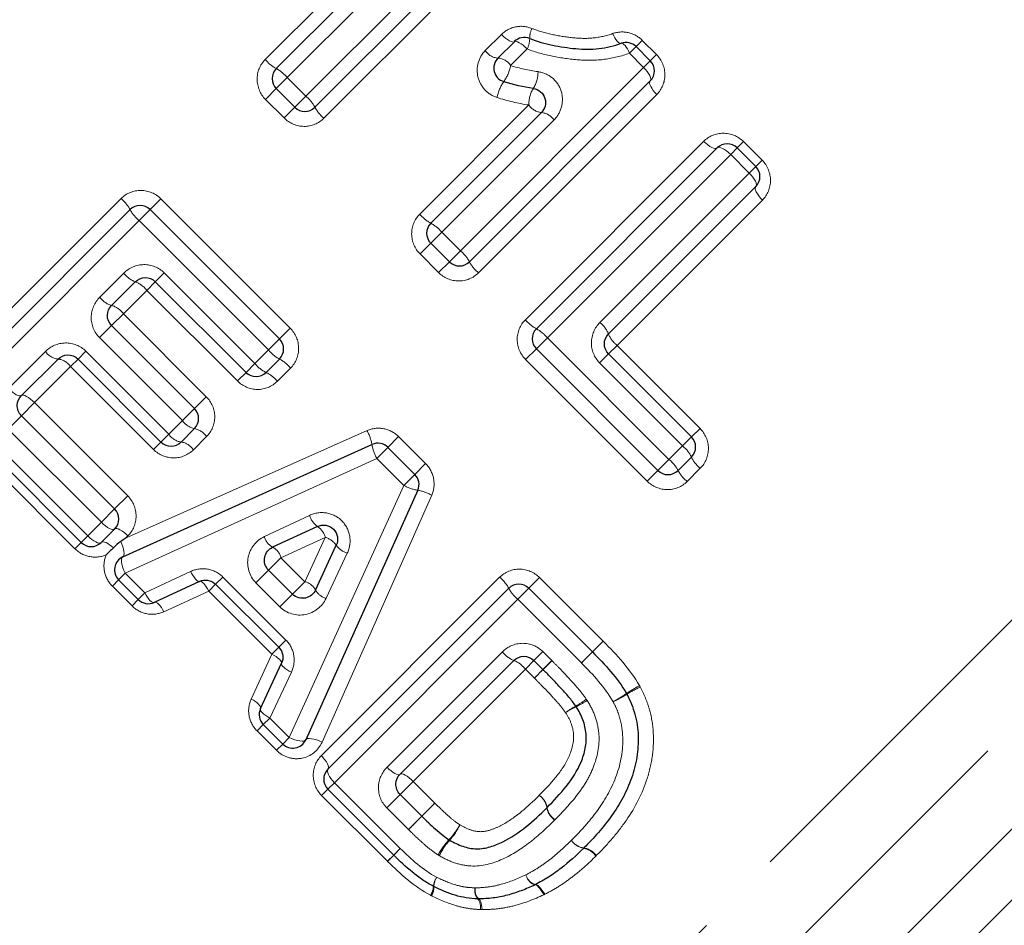
# Model space of a CAD drawing. Units: millimetres. Extents: x 132 to 275, y 91 to 276.
# Drawn here: x 221 to 235, y 193 to 206 of the extents above; entities that cross this region are included whole.
import ezdxf

# ---------------------------------------------------------------- set-up
doc = ezdxf.new("R2010")
doc.units = ezdxf.units.MM
doc.linetypes.add('PHANTOM', pattern=[12.7, 6.35, -1.27, 1.27, -1.27, 1.27, -1.27])

msp = doc.modelspace()

# ---------------------------------------------------------------- linework, layer by layer
at = {"color": 8, "linetype": 'PHANTOM', "lineweight": 18}
for p, q in [((225.071, 204.555), (227.651, 207.135)), ((227.836, 206.755), (225.326, 204.244)), ((224.499, 205.071), (226.035, 206.606)), ((226.388, 206.394), (224.81, 204.816)), ((227.598, 205.196), (227.826, 205.424)), ((229.808, 205.341), (229.72, 205.252)), ((229.808, 205.341), (230.008, 205.141)), ((228.187, 205.22), (227.954, 204.986)), ((229.627, 205.159), (229.72, 205.252)), ((229.827, 204.96), (229.627, 205.159)), ((229.92, 205.052), (229.827, 204.96)), ((229.92, 205.052), (230.008, 205.141)), ((227.247, 202.379), (229.827, 204.96)), ((222.629, 184.798), (242.597, 204.766)), ((224.81, 204.816), (224.655, 204.661)), ((224.81, 204.816), (225.071, 204.555)), ((224.655, 204.661), (224.503, 204.509)), ((224.764, 204.248), (224.503, 204.509)), ((225.071, 204.555), (224.916, 204.4)), ((230.012, 204.579), (227.502, 202.069)), ((224.916, 204.4), (224.764, 204.248)), ((226.675, 202.895), (228.21, 204.431)), ((223.068, 182.298), (245.102, 204.332)), ((243.652, 204.321), (223.068, 183.738)), ((228.564, 204.218), (226.986, 202.64)), ((245.821, 204.051), (223.361, 181.591)), ((228.162, 201.409), (230.672, 203.919)), ((231.053, 203.734), (231.146, 203.827)), ((231.146, 203.827), (231.234, 203.915)), ((231.234, 203.915), (231.495, 203.654)), ((231.053, 203.734), (228.472, 201.154)), ((231.314, 203.473), (231.053, 203.734)), ((231.407, 203.566), (231.495, 203.654)), ((231.314, 203.473), (231.407, 203.566)), ((229.211, 201.37), (231.314, 203.473)), ((219.959, 200.603), (222.469, 203.114)), ((222.88, 202.958), (223.031, 203.11)), ((223.031, 203.11), (224.852, 201.289)), ((231.499, 203.092), (229.453, 201.047)), ((222.724, 202.803), (222.88, 202.958)), ((222.724, 202.803), (220.144, 200.223)), ((224.545, 200.983), (222.724, 202.803)), ((226.986, 202.64), (226.83, 202.485)), ((226.986, 202.64), (227.247, 202.379)), ((226.83, 202.485), (226.679, 202.334)), ((226.94, 202.072), (226.679, 202.334)), ((227.247, 202.379), (227.092, 202.224)), ((227.092, 202.224), (226.94, 202.072)), ((222.17, 201.726), (222.508, 202.064)), ((223.077, 202.068), (222.952, 201.943)), ((223.077, 202.068), (224.354, 200.792)), ((222.952, 201.943), (222.831, 201.822)), ((222.831, 201.822), (222.502, 201.493)), ((224.108, 200.546), (222.831, 201.822)), ((222.336, 201.326), (222.502, 201.493)), ((222.502, 201.493), (223.67, 200.325)), ((222.166, 201.156), (222.336, 201.326)), ((224.7, 201.138), (224.852, 201.289)), ((223.333, 199.989), (222.166, 201.156)), ((228.317, 200.998), (228.472, 201.154)), ((228.472, 201.154), (230.184, 199.442)), ((224.545, 200.983), (224.7, 201.138)), ((229.453, 201.047), (229.333, 200.926)), ((229.453, 201.047), (230.621, 199.879)), ((220.883, 200.439), (221.405, 200.961)), ((221.864, 200.855), (221.975, 200.965)), ((221.975, 200.965), (223.142, 199.798)), ((224.354, 200.792), (224.545, 200.983)), ((228.317, 200.998), (228.166, 200.847)), ((229.333, 200.926), (229.207, 200.801)), ((221.759, 200.749), (221.251, 200.241)), ((221.759, 200.749), (221.864, 200.855)), ((222.926, 199.582), (221.759, 200.749)), ((224.354, 200.792), (224.229, 200.667)), ((229.877, 199.135), (228.166, 200.847)), ((230.375, 199.633), (229.207, 200.801)), ((224.229, 200.667), (224.108, 200.546)), ((224.856, 200.728), (224.67, 200.542)), ((223.67, 200.325), (223.503, 200.159)), ((220.144, 200.223), (222.001, 198.366)), ((221.251, 200.241), (221.067, 200.057)), ((221.251, 200.241), (222.563, 198.929)), ((221.82, 198.185), (219.963, 200.042)), ((221.067, 200.057), (220.879, 199.87)), ((223.503, 200.159), (223.333, 199.989)), ((223.142, 199.798), (223.333, 199.989)), ((222.192, 198.557), (220.879, 199.87)), ((222.532, 198.332), (225.933, 199.848)), ((223.032, 199.687), (223.142, 199.798)), ((223.674, 199.764), (223.488, 199.578)), ((226.226, 199.612), (226.377, 199.764)), ((226.377, 199.764), (226.758, 199.383)), ((230.621, 199.879), (230.5, 199.758)), ((222.926, 199.582), (223.032, 199.687)), ((230.184, 199.442), (230.375, 199.633)), ((230.5, 199.758), (230.375, 199.633)), ((226.071, 199.457), (226.226, 199.612)), ((226.071, 199.457), (222.528, 197.839)), ((226.452, 199.076), (226.071, 199.457)), ((226.607, 199.231), (226.758, 199.383)), ((230.184, 199.442), (230.029, 199.287)), ((226.452, 199.076), (226.607, 199.231)), ((229.877, 199.135), (230.029, 199.287)), ((230.625, 199.317), (230.439, 199.131)), ((224.838, 195.529), (226.452, 199.076)), ((226.843, 198.938), (225.299, 195.461)), ((222.563, 198.929), (222.379, 198.745)), ((222.379, 198.745), (222.192, 198.557)), ((224.487, 198.355), (225.124, 198.655)), ((222.001, 198.366), (222.192, 198.557)), ((221.82, 198.185), (221.908, 198.273)), ((222.001, 198.366), (221.908, 198.273)), ((222.567, 198.367), (222.532, 198.332)), ((225.345, 198.345), (224.721, 198.058)), ((225.059, 197.721), (225.345, 198.345)), ((225.655, 198.124), (225.356, 197.487)), ((224.721, 198.058), (224.546, 197.883)), ((224.721, 198.058), (225.059, 197.721)), ((222.435, 197.746), (222.528, 197.839)), ((222.528, 197.839), (222.805, 197.562)), ((222.805, 197.562), (223.449, 197.865)), ((224.368, 197.705), (224.546, 197.883)), ((222.347, 197.658), (222.435, 197.746)), ((223.704, 197.588), (223.801, 197.686)), ((223.801, 197.686), (223.903, 197.787)), ((223.903, 197.787), (224.791, 196.9)), ((224.705, 197.367), (224.368, 197.705)), ((224.884, 197.545), (225.059, 197.721)), ((225.29, 195.273), (227.8, 197.783)), ((228.21, 197.628), (228.362, 197.779)), ((228.362, 197.779), (229.258, 196.883)), ((222.624, 197.381), (222.347, 197.658)), ((222.712, 197.469), (222.805, 197.562)), ((223.704, 197.588), (223.073, 197.298)), ((224.591, 196.7), (223.704, 197.588)), ((224.884, 197.545), (224.705, 197.367)), ((228.055, 197.473), (228.21, 197.628)), ((222.624, 197.381), (222.712, 197.469)), ((228.055, 197.473), (225.475, 194.892)), ((228.951, 196.577), (228.055, 197.473)), ((224.689, 196.798), (224.791, 196.9)), ((229.106, 196.732), (229.258, 196.883)), ((224.591, 196.7), (224.689, 196.798)), ((226.214, 195.109), (227.838, 196.734)), ((228.283, 196.612), (228.408, 196.737)), ((228.408, 196.737), (228.535, 196.61)), ((228.951, 196.577), (229.106, 196.732)), ((224.302, 196.069), (224.591, 196.7)), ((228.283, 196.612), (228.162, 196.492)), ((228.535, 196.61), (228.41, 196.485)), ((224.868, 196.446), (224.565, 195.802)), ((228.162, 196.492), (226.581, 194.911)), ((228.289, 196.364), (228.162, 196.492)), ((228.289, 196.364), (228.41, 196.485)), ((224.565, 195.802), (224.472, 195.709)), ((224.565, 195.802), (224.838, 195.529)), ((224.472, 195.709), (224.384, 195.621)), ((224.657, 195.348), (224.384, 195.621)), ((224.838, 195.529), (224.745, 195.436)), ((224.745, 195.436), (224.657, 195.348)), ((226.397, 194.727), (226.581, 194.911)), ((226.581, 194.911), (226.887, 194.605)), ((225.382, 194.799), (225.294, 194.711)), ((225.382, 194.799), (225.475, 194.892)), ((225.475, 194.892), (226.401, 193.966)), ((226.219, 193.785), (225.294, 194.711)), ((226.21, 194.539), (226.397, 194.727)), ((226.515, 194.234), (226.21, 194.539)), ((226.703, 194.421), (226.887, 194.605)), ((226.515, 194.234), (226.703, 194.421)), ((226.401, 193.966), (226.308, 193.873)), ((226.219, 193.785), (226.308, 193.873))]:
    msp.add_line(p, q, dxfattribs=at)
at = {"color": 7, "linetype": 'Continuous', "lineweight": 25}
for p, q in [((227.744, 206.945), (225.199, 204.4)), ((224.655, 204.944), (226.212, 206.501)), ((227.776, 205.092), (228.007, 205.322)), ((229.72, 205.252), (229.92, 205.052)), ((229.92, 204.77), (227.374, 202.224)), ((224.916, 204.4), (224.655, 204.661)), ((226.83, 202.768), (228.387, 204.325)), ((228.317, 201.281), (230.863, 203.827)), ((231.146, 203.827), (231.407, 203.566)), ((231.407, 203.283), (229.333, 201.209)), ((220.051, 200.413), (222.597, 202.958)), ((222.88, 202.958), (224.7, 201.138)), ((227.092, 202.224), (226.83, 202.485)), ((222.669, 201.943), (222.336, 201.609)), ((224.229, 200.667), (222.952, 201.943)), ((222.336, 201.326), (223.503, 200.159)), ((230.029, 199.287), (228.317, 200.998)), ((229.333, 200.926), (230.5, 199.758)), ((221.582, 200.855), (221.067, 200.34)), ((223.032, 199.687), (221.864, 200.855)), ((224.7, 200.855), (224.512, 200.667)), ((221.908, 198.273), (220.051, 200.13)), ((221.067, 200.057), (222.379, 198.745)), ((223.503, 199.876), (223.315, 199.687)), ((222.494, 198.07), (226.002, 199.653)), ((226.226, 199.612), (226.607, 199.231)), ((230.5, 199.475), (230.312, 199.287)), ((226.648, 199.008), (225.069, 195.495)), ((222.379, 198.462), (222.191, 198.273)), ((225.234, 198.499), (224.603, 198.206)), ((225.207, 197.603), (225.5, 198.234)), ((224.546, 197.883), (224.884, 197.545)), ((222.712, 197.469), (222.435, 197.746)), ((223.575, 197.726), (222.938, 197.429)), ((224.689, 196.798), (223.801, 197.686)), ((225.382, 195.082), (227.927, 197.628)), ((228.21, 197.628), (229.106, 196.732)), ((228, 196.612), (226.397, 195.01)), ((228.41, 196.485), (228.283, 196.612)), ((224.432, 195.934), (224.729, 196.572)), ((224.745, 195.436), (224.472, 195.709)), ((226.308, 193.873), (225.382, 194.799)), ((226.397, 194.727), (226.703, 194.421))]:
    msp.add_line(p, q, dxfattribs=at)
at = {"color": 8, "linetype": 'PHANTOM', "lineweight": 18, "flags": 128}
for points in [[(227.826, 205.424), (227.854, 205.397), (227.883, 205.373), (227.911, 205.352), (227.937, 205.335), (227.961, 205.324), (227.981, 205.318), (227.996, 205.317), (228.007, 205.322)], [(228.007, 205.322), (228.017, 205.327), (228.033, 205.326), (228.052, 205.32), (228.076, 205.308), (228.102, 205.292), (228.13, 205.271), (228.159, 205.247), (228.187, 205.22)], [(229.391, 205.436), (229.406, 205.405), (229.421, 205.376), (229.437, 205.351), (229.454, 205.33), (229.47, 205.313), (229.485, 205.303), (229.498, 205.298), (229.51, 205.299)], [(229.51, 205.299), (229.522, 205.3), (229.535, 205.295), (229.55, 205.284), (229.566, 205.267), (229.582, 205.246), (229.598, 205.22), (229.613, 205.191), (229.627, 205.159)], [(229.827, 204.96), (229.854, 204.931), (229.878, 204.902), (229.897, 204.873), (229.913, 204.845), (229.923, 204.82), (229.928, 204.799), (229.927, 204.782), (229.92, 204.77)], [(229.92, 204.77), (229.913, 204.757), (229.912, 204.74), (229.916, 204.718), (229.927, 204.693), (229.942, 204.666), (229.962, 204.637), (229.986, 204.607), (230.012, 204.579)], [(230.863, 203.827), (230.85, 203.82), (230.833, 203.819), (230.812, 203.823), (230.787, 203.833), (230.759, 203.849), (230.73, 203.869), (230.701, 203.892), (230.672, 203.919)], [(231.053, 203.734), (231.024, 203.761), (230.995, 203.784), (230.966, 203.804), (230.939, 203.82), (230.914, 203.83), (230.892, 203.835), (230.875, 203.834), (230.863, 203.827)], [(231.314, 203.473), (231.34, 203.444), (231.364, 203.415), (231.384, 203.386), (231.4, 203.359), (231.41, 203.334), (231.415, 203.312), (231.413, 203.295), (231.407, 203.283)], [(231.407, 203.283), (231.4, 203.271), (231.399, 203.253), (231.403, 203.232), (231.413, 203.207), (231.429, 203.179), (231.449, 203.15), (231.472, 203.121), (231.499, 203.092)], [(221.067, 200.34), (221.056, 200.335), (221.04, 200.335), (221.019, 200.341), (220.995, 200.352), (220.969, 200.368), (220.94, 200.389), (220.911, 200.413), (220.883, 200.439)], [(221.251, 200.241), (221.222, 200.268), (221.193, 200.292), (221.165, 200.313), (221.138, 200.329), (221.114, 200.34), (221.094, 200.346), (221.078, 200.346), (221.067, 200.34)], [(222.379, 198.462), (222.368, 198.456), (222.351, 198.455), (222.33, 198.46), (222.305, 198.471), (222.278, 198.486), (222.25, 198.507), (222.22, 198.531), (222.192, 198.557)], [(222.567, 198.367), (222.539, 198.394), (222.51, 198.418), (222.481, 198.438), (222.454, 198.453), (222.429, 198.464), (222.408, 198.469), (222.391, 198.468), (222.379, 198.462)], [(222.191, 198.273), (222.179, 198.266), (222.161, 198.265), (222.14, 198.27), (222.115, 198.28), (222.088, 198.296), (222.059, 198.316), (222.029, 198.339), (222.001, 198.366)], [(222.362, 198.2), (222.335, 198.222), (222.308, 198.242), (222.282, 198.259), (222.258, 198.271), (222.236, 198.278), (222.217, 198.282), (222.202, 198.28), (222.191, 198.273)], [(222.494, 198.07), (222.504, 198.079), (222.511, 198.095), (222.513, 198.117), (222.511, 198.145), (222.505, 198.177), (222.495, 198.213), (222.482, 198.25), (222.466, 198.287)], [(222.528, 197.839), (222.511, 197.877), (222.496, 197.916), (222.485, 197.954), (222.478, 197.988), (222.475, 198.018), (222.477, 198.043), (222.484, 198.06), (222.494, 198.07)], [(223.575, 197.726), (223.565, 197.724), (223.551, 197.729), (223.536, 197.74), (223.519, 197.756), (223.502, 197.778), (223.484, 197.804), (223.466, 197.833), (223.449, 197.865)], [(223.704, 197.588), (223.687, 197.62), (223.669, 197.649), (223.65, 197.675), (223.633, 197.696), (223.616, 197.712), (223.6, 197.722), (223.586, 197.727), (223.575, 197.726)], [(222.938, 197.429), (222.926, 197.427), (222.911, 197.431), (222.895, 197.441), (222.877, 197.457), (222.859, 197.477), (222.84, 197.502), (222.822, 197.531), (222.805, 197.562)], [(223.073, 197.298), (223.055, 197.329), (223.037, 197.358), (223.018, 197.382), (222.999, 197.403), (222.981, 197.418), (222.965, 197.428), (222.95, 197.431), (222.938, 197.429)], [(229.106, 196.732), (229.109, 196.735), (229.118, 196.743), (229.132, 196.758), (229.151, 196.777), (229.174, 196.8), (229.201, 196.826), (229.229, 196.854), (229.258, 196.883)], [(228.951, 196.576), (228.981, 196.606), (229.009, 196.635), (229.036, 196.662), (229.06, 196.685), (229.079, 196.705), (229.094, 196.72), (229.103, 196.729), (229.106, 196.732)], [(224.591, 196.7), (224.623, 196.683), (224.652, 196.666), (224.678, 196.647), (224.699, 196.629), (224.715, 196.612), (224.726, 196.597), (224.73, 196.583), (224.729, 196.572)], [(224.729, 196.572), (224.727, 196.561), (224.732, 196.548), (224.743, 196.533), (224.76, 196.516), (224.781, 196.498), (224.807, 196.48), (224.836, 196.463), (224.868, 196.446)], [(224.302, 196.069), (224.333, 196.052), (224.361, 196.034), (224.386, 196.015), (224.406, 195.996), (224.421, 195.978), (224.431, 195.962), (224.435, 195.947), (224.432, 195.934)], [(224.432, 195.934), (224.43, 195.922), (224.435, 195.908), (224.444, 195.892), (224.46, 195.874), (224.481, 195.856), (224.506, 195.837), (224.534, 195.819), (224.565, 195.802)], [(224.838, 195.529), (224.877, 195.511), (224.915, 195.497), (224.953, 195.486), (224.988, 195.479), (225.018, 195.476), (225.042, 195.478), (225.059, 195.485), (225.069, 195.495)], [(225.069, 195.495), (225.079, 195.506), (225.096, 195.512), (225.12, 195.514), (225.15, 195.511), (225.185, 195.504), (225.222, 195.493), (225.261, 195.479), (225.299, 195.461)], [(225.382, 195.082), (225.389, 195.095), (225.39, 195.112), (225.385, 195.133), (225.375, 195.158), (225.36, 195.186), (225.34, 195.215), (225.316, 195.244), (225.29, 195.273)], [(225.475, 194.892), (225.448, 194.921), (225.424, 194.95), (225.404, 194.979), (225.389, 195.006), (225.379, 195.031), (225.374, 195.053), (225.375, 195.07), (225.382, 195.082)], [(226.214, 195.109), (226.242, 195.082), (226.271, 195.058), (226.299, 195.037), (226.326, 195.021), (226.35, 195.01), (226.37, 195.004), (226.386, 195.004), (226.397, 195.01)], [(226.397, 195.01), (226.408, 195.015), (226.424, 195.015), (226.445, 195.01), (226.469, 194.998), (226.496, 194.982), (226.524, 194.962), (226.553, 194.938), (226.581, 194.911)], [(228.42, 193.314), (228.402, 193.346), (228.384, 193.375), (228.366, 193.401), (228.348, 193.422), (228.332, 193.439), (228.316, 193.45), (228.303, 193.455), (228.293, 193.453)], [(228.435, 193.321), (228.416, 193.353), (228.396, 193.381), (228.377, 193.407), (228.358, 193.428), (228.34, 193.444), (228.324, 193.454), (228.311, 193.459), (228.3, 193.457)], [(227.552, 193.106), (227.549, 193.137), (227.545, 193.166), (227.54, 193.192), (227.533, 193.215), (227.526, 193.233), (227.518, 193.246), (227.51, 193.254), (227.502, 193.257)]]:
    msp.add_lwpolyline(points, dxfattribs=at)
at = {"color": 8, "linetype": 'PHANTOM', "lineweight": 18}
for centre, radius, start, end in [((228.498, 205.379), 0.275, 152.0709, 182.7476), ((227.906, 205.366), 0.317, 332.4831, 359.9404), ((227.795, 205.327), 0.237, 213.6319, 265.3851), ((224.903, 205.404), 0.523, 219.5707, 241.7132), ((227.755, 204.854), 0.239, 33.712, 84.9253), ((224.402, 204.478), 0.53, 39.6389, 61.492), ((227.403, 205.086), 0.56, 324.2797, 349.7089), ((227.924, 204.89), 0.416, 327.2275, 1.4917), ((228.351, 204.422), 0.598, 145.6632, 169.0696), ((228.648, 204.437), 0.438, 148.7415, 180.8315), ((224.733, 204.147), 0.53, 28.508, 50.3611), ((225.659, 204.648), 0.523, 208.2868, 230.4293), ((228.411, 204.565), 0.241, 213.8072, 264.3912), ((228.362, 204.083), 0.244, 33.8898, 83.9387), ((222.137, 202.711), 0.522, 28.2422, 50.443), ((223.062, 203.21), 0.529, 208.464, 230.3747), ((227.078, 203.229), 0.523, 219.5707, 241.7132), ((226.577, 202.302), 0.53, 39.6389, 61.492), ((226.909, 201.971), 0.53, 28.508, 50.3611), ((227.835, 202.472), 0.523, 208.2868, 230.4293), ((222.804, 202.292), 0.374, 217.4721, 248.8284), ((222.538, 201.598), 0.369, 37.3857, 69.1373), ((222.424, 201.912), 0.315, 216.1527, 253.7465), ((222.25, 201.31), 0.312, 36.0608, 74.1083), ((228.565, 201.742), 0.523, 219.5707, 241.7132), ((228.983, 201.073), 0.374, 21.2134, 52.5161), ((228.064, 200.815), 0.53, 39.6389, 61.492), ((229.678, 201.341), 0.37, 200.905, 232.6025), ((221.607, 201.097), 0.243, 213.8779, 264.0037), ((224.952, 201.32), 0.529, 219.6253, 241.536), ((221.558, 200.615), 0.241, 33.7954, 84.4567), ((224.706, 201.074), 0.451, 218.727, 244.4966), ((224.453, 200.395), 0.522, 39.557, 61.7578), ((224.321, 200.263), 0.446, 38.6501, 64.7549), ((223.563, 200.151), 0.281, 215.1818, 257.7381), ((223.359, 199.947), 0.264, 214.6128, 260.3033), ((223.446, 199.604), 0.278, 35.09, 78.1386), ((225.374, 199.538), 0.638, 10.3346, 28.9955), ((223.273, 199.43), 0.261, 34.5234, 80.7266), ((226.583, 199.746), 0.588, 189.0706, 209.4182), ((230.092, 199.28), 0.452, 25.5466, 51.2601), ((229.846, 199.034), 0.53, 28.508, 50.3611), ((230.904, 199.666), 0.447, 205.2888, 231.3369), ((230.772, 199.535), 0.523, 208.2868, 230.4293), ((226.74, 199.589), 0.588, 240.6746, 261.0098), ((226.534, 198.379), 0.639, 61.0993, 79.7405), ((225.41, 198.74), 0.299, 196.6038, 233.8433), ((225.075, 198.266), 0.282, 16.2307, 55.6404), ((224.725, 198.421), 0.247, 195.3735, 240.3951), ((225.267, 198.074), 0.282, 34.4227, 73.8226), ((224.493, 197.997), 0.237, 15.1056, 62.1803), ((225.74, 198.41), 0.299, 216.2236, 253.4488), ((224.998, 197.492), 0.237, 27.8829, 74.9472), ((227.468, 197.381), 0.522, 28.2422, 50.443), ((225.422, 197.725), 0.247, 209.6717, 254.6789), ((228.392, 197.88), 0.529, 208.464, 230.3747), ((228.135, 196.961), 0.374, 217.4721, 248.8284), ((227.868, 196.267), 0.369, 37.3857, 69.1373), ((182.598, 243.002), 65.29, 314.56268, 314.71785), ((263.169, 161.15), 49.565, 134.5291, 134.7268), ((231.125, 193.817), 2.793, 119.0456, 123.4561), ((230.765, 194.175), 2.287, 115.5317, 120.9143), ((227.887, 197.643), 1.941, 300.4762, 305.6937), ((228.209, 197.317), 1.512, 296.2827, 302.9938), ((228.361, 197.929), 2.162, 298.6499, 304.4798), ((228.644, 197.644), 1.78, 295.0617, 302.1346), ((229.603, 194.673), 1.489, 119.393, 125.9787), ((229.368, 194.905), 1.165, 114.9118, 123.3534), ((228.211, 194.498), 0.261, 9.7897, 55.9684), ((228.206, 194.499), 0.262, 8.8233, 54.9662), ((206.9, 214.167), 27.967, 315.0822, 315.6157), ((228.726, 194.582), 0.264, 189.2113, 234.8836), ((228.727, 194.589), 0.264, 190.2474, 235.8723), ((245.334, 175.825), 26.322, 135.0544, 135.6314), ((226.301, 194.813), 1.07, 317.3789, 331.28), ((226.448, 194.667), 0.873, 318.0074, 335.0301), ((227.823, 193.396), 1.01, 136.6742, 151.6658), ((227.702, 193.522), 0.825, 137.1609, 155.4885), ((229.026, 194.232), 0.263, 215.2698, 261.3126), ((229.028, 194.226), 0.261, 213.7831, 259.8786), ((232.075, 188.364), 7.974, 135.3629, 136.3065), ((228.939, 193.714), 0.258, 33.6844, 80.3581), ((228.949, 193.715), 0.26, 35.1904, 81.6881), ((221.464, 198.484), 6.689, 315.3434, 316.4127), ((227.161, 193.4), 0.295, 147.0241, 173.8039), ((227.143, 193.422), 0.269, 148.7838, 178.5436), ((228.371, 193.658), 0.213, 197.1751, 250.617), ((228.372, 193.649), 0.211, 194.9377, 247.9791), ((226.613, 193.448), 0.255, 326.6901, 356.4735), ((226.641, 193.423), 0.234, 328.466, 1.4154), ((227.644, 193.373), 0.194, 168.5005, 216.7367), ((227.643, 193.385), 0.19, 171.8089, 222.112), ((227.351, 193.142), 0.18, 348.4846, 39.8616)]:
    msp.add_arc(centre, radius, start, end, dxfattribs=at)
at = {"color": 7, "linetype": 'Continuous', "lineweight": 25}
for centre, start, end in [((228.148, 205.181), 67.9438, 135), ((229.579, 205.111), 45, 109.9532), ((227.918, 204.95), 135, 252.4797), ((229.779, 204.911), 315, 45), ((224.796, 204.802), 135, 225), ((225.057, 204.541), 225, 315), ((231.004, 203.685), 45, 135), ((231.265, 203.424), 315, 45), ((222.738, 202.817), 45, 135), ((226.972, 202.626), 135, 225), ((227.233, 202.365), 225, 315), ((228.459, 201.14), 135, 225), ((224.559, 200.997), 315, 45), ((224.37, 200.808), 225, 315), ((223.362, 200.017), 315, 45), ((223.173, 199.829), 225, 315), ((226.085, 199.471), 45, 114.2932), ((230.359, 199.617), 315, 45), ((226.465, 199.09), 335.7972, 45), ((230.17, 199.428), 225, 315), ((222.238, 198.603), 315, 45), ((222.049, 198.415), 225, 315), ((222.577, 197.887), 114.2932, 225), ((228.069, 197.486), 45, 135), ((222.853, 197.611), 225, 294.9251), ((229.412, 196.047), 26.9419, 30.2021), ((224.614, 195.85), 155.0749, 225), ((224.887, 195.577), 225, 335.7972), ((225.523, 194.941), 135, 225), ((228.843, 194.112), 314.2125, 315.7455), ((226.449, 194.015), 225, 225.548), ((226.961, 193.609), 242.0654, 244.3242), ((228.207, 193.634), 295.4098, 297.819), ((227.5, 193.457), 266.9568, 270.5723)]:
    msp.add_arc(centre, 0.2, start, end, dxfattribs=at)
at = {"color": 8, "linetype": 'PHANTOM', "lineweight": 18}
for points, knots in [([(228.255, 205.508), (228.181, 205.538), (228.1, 205.546), (227.95, 205.515), (227.88, 205.478), (227.826, 205.424)], [0, 0, 0, 0, 0.5, 0.5, 1, 1, 1, 1]), ([(228.255, 205.508), (228.347, 205.47), (228.442, 205.445), (228.634, 205.403), (228.73, 205.388), (228.924, 205.368), (229.021, 205.365), (229.209, 205.384), (229.302, 205.404), (229.391, 205.436)], [0, 0, 0, 0, 0.25, 0.25, 0.5, 0.5, 0.75, 0.75, 1, 1, 1, 1]), ([(229.808, 205.341), (229.753, 205.396), (229.683, 205.433), (229.537, 205.466), (229.46, 205.461), (229.391, 205.436)], [0, 0, 0, 0, 0.5, 0.5, 1, 1, 1, 1]), ([(227.598, 205.196), (227.503, 205.102), (227.463, 204.957), (227.511, 204.758), (227.545, 204.695), (227.639, 204.595), (227.698, 204.557), (227.764, 204.536)], [0, 0, 0, 0, 0.5, 0.5, 0.75, 0.75, 1, 1, 1, 1]), ([(229.627, 205.159), (229.514, 205.118), (229.396, 205.09), (229.157, 205.058), (229.035, 205.057), (228.79, 205.076), (228.667, 205.093), (228.425, 205.142), (228.305, 205.173), (228.187, 205.22)], [0, 0, 0, 0, 0.25, 0.25, 0.5, 0.5, 0.75, 0.75, 1, 1, 1, 1]), ([(224.499, 205.071), (224.425, 204.997), (224.384, 204.894), (224.386, 204.686), (224.429, 204.584), (224.503, 204.509)], [0, 0, 0, 0, 0.5, 0.5, 1, 1, 1, 1]), ([(230.012, 204.579), (230.084, 204.651), (230.126, 204.751), (230.127, 204.957), (230.085, 205.064), (230.008, 205.141)], [0, 0, 0, 0, 0.5, 0.5, 1, 1, 1, 1]), ([(228.564, 204.218), (228.616, 204.27), (228.653, 204.335), (228.689, 204.478), (228.688, 204.555), (228.644, 204.697), (228.6, 204.763), (228.485, 204.859), (228.414, 204.89), (228.34, 204.9)], [0, 0, 0, 0, 0.25, 0.25, 0.5, 0.5, 0.75, 0.75, 1, 1, 1, 1]), ([(224.764, 204.248), (224.839, 204.174), (224.942, 204.131), (225.149, 204.129), (225.252, 204.17), (225.326, 204.244)], [0, 0, 0, 0, 0.5, 0.5, 1, 1, 1, 1]), ([(231.234, 203.915), (231.157, 203.992), (231.051, 204.034), (230.843, 204.033), (230.744, 203.991), (230.672, 203.919)], [0, 0, 0, 0, 0.5, 0.5, 1, 1, 1, 1]), ([(231.499, 203.092), (231.571, 203.164), (231.613, 203.264), (231.614, 203.47), (231.572, 203.577), (231.495, 203.654)], [0, 0, 0, 0, 0.5, 0.5, 1, 1, 1, 1]), ([(223.031, 203.11), (222.957, 203.184), (222.854, 203.227), (222.647, 203.229), (222.543, 203.188), (222.469, 203.114)], [0, 0, 0, 0, 0.5, 0.5, 1, 1, 1, 1]), ([(226.675, 202.895), (226.601, 202.821), (226.56, 202.718), (226.562, 202.511), (226.605, 202.408), (226.679, 202.334)], [0, 0, 0, 0, 0.5, 0.5, 1, 1, 1, 1]), ([(223.077, 202.068), (223.002, 202.144), (222.896, 202.185), (222.686, 202.183), (222.582, 202.139), (222.508, 202.064)], [0, 0, 0, 0, 0.5, 0.5, 1, 1, 1, 1]), ([(226.94, 202.072), (227.014, 201.998), (227.117, 201.955), (227.325, 201.953), (227.428, 201.995), (227.502, 202.069)], [0, 0, 0, 0, 0.5, 0.5, 1, 1, 1, 1]), ([(222.17, 201.726), (222.095, 201.651), (222.051, 201.548), (222.048, 201.338), (222.09, 201.232), (222.166, 201.156)], [0, 0, 0, 0, 0.5, 0.5, 1, 1, 1, 1]), ([(224.856, 200.728), (224.929, 200.802), (224.971, 200.905), (224.969, 201.112), (224.926, 201.215), (224.852, 201.289)], [0, 0, 0, 0, 0.5, 0.5, 1, 1, 1, 1]), ([(228.162, 201.409), (228.088, 201.335), (228.046, 201.231), (228.048, 201.024), (228.091, 200.921), (228.166, 200.847)], [0, 0, 0, 0, 0.5, 0.5, 1, 1, 1, 1]), ([(229.211, 201.37), (229.137, 201.296), (229.093, 201.192), (229.09, 200.982), (229.132, 200.876), (229.207, 200.801)], [0, 0, 0, 0, 0.5, 0.5, 1, 1, 1, 1]), ([(221.975, 200.965), (221.898, 201.042), (221.791, 201.083), (221.581, 201.079), (221.479, 201.035), (221.405, 200.961)], [0, 0, 0, 0, 0.5, 0.5, 1, 1, 1, 1]), ([(224.108, 200.546), (224.182, 200.471), (224.285, 200.428), (224.493, 200.426), (224.596, 200.468), (224.67, 200.542)], [0, 0, 0, 0, 0.5, 0.5, 1, 1, 1, 1]), ([(223.674, 199.764), (223.747, 199.837), (223.789, 199.94), (223.788, 200.147), (223.745, 200.251), (223.67, 200.325)], [0, 0, 0, 0, 0.5, 0.5, 1, 1, 1, 1]), ([(226.377, 199.764), (226.32, 199.821), (226.246, 199.86), (226.089, 199.89), (226.006, 199.881), (225.933, 199.848)], [0, 0, 0, 0, 0.5, 0.5, 1, 1, 1, 1]), ([(230.625, 199.317), (230.699, 199.391), (230.74, 199.495), (230.738, 199.702), (230.696, 199.805), (230.621, 199.879)], [0, 0, 0, 0, 0.5, 0.5, 1, 1, 1, 1]), ([(222.926, 199.582), (223.002, 199.506), (223.106, 199.464), (223.313, 199.463), (223.415, 199.504), (223.488, 199.578)], [0, 0, 0, 0, 0.5, 0.5, 1, 1, 1, 1]), ([(226.843, 198.938), (226.876, 199.012), (226.885, 199.095), (226.854, 199.252), (226.816, 199.325), (226.758, 199.383)], [0, 0, 0, 0, 0.5, 0.5, 1, 1, 1, 1]), ([(229.877, 199.135), (229.952, 199.061), (230.055, 199.018), (230.262, 199.016), (230.365, 199.057), (230.439, 199.131)], [0, 0, 0, 0, 0.5, 0.5, 1, 1, 1, 1]), ([(222.567, 198.367), (222.639, 198.439), (222.681, 198.539), (222.682, 198.747), (222.64, 198.853), (222.563, 198.929)], [0, 0, 0, 0, 0.5, 0.5, 1, 1, 1, 1]), ([(225.655, 198.124), (225.69, 198.198), (225.702, 198.282), (225.675, 198.443), (225.636, 198.52), (225.52, 198.636), (225.443, 198.675), (225.281, 198.702), (225.198, 198.69), (225.124, 198.655)], [0, 0, 0, 0, 0.25, 0.25, 0.5, 0.5, 0.75, 0.75, 1, 1, 1, 1]), ([(224.487, 198.355), (224.37, 198.3), (224.284, 198.191), (224.234, 197.937), (224.274, 197.798), (224.368, 197.705)], [0, 0, 0, 0, 0.5, 0.5, 1, 1, 1, 1]), ([(221.82, 198.185), (221.878, 198.127), (221.954, 198.088), (222.11, 198.059), (222.19, 198.068), (222.261, 198.099)], [0, 0, 0, 0, 0.5, 0.5, 1, 1, 1, 1]), ([(222.261, 198.099), (222.231, 198.029), (222.221, 197.948), (222.25, 197.791), (222.289, 197.716), (222.347, 197.658)], [0, 0, 0, 0, 0.5, 0.5, 1, 1, 1, 1]), ([(223.903, 197.787), (223.843, 197.847), (223.766, 197.885), (223.604, 197.911), (223.522, 197.899), (223.449, 197.865)], [0, 0, 0, 0, 0.5, 0.5, 1, 1, 1, 1]), ([(228.362, 197.779), (228.287, 197.854), (228.184, 197.897), (227.977, 197.899), (227.874, 197.857), (227.8, 197.783)], [0, 0, 0, 0, 0.5, 0.5, 1, 1, 1, 1]), ([(224.705, 197.367), (224.799, 197.273), (224.939, 197.234), (225.191, 197.284), (225.301, 197.369), (225.356, 197.487)], [0, 0, 0, 0, 0.5, 0.5, 1, 1, 1, 1]), ([(222.624, 197.381), (222.683, 197.322), (222.76, 197.282), (222.919, 197.255), (223.001, 197.266), (223.073, 197.298)], [0, 0, 0, 0, 0.5, 0.5, 1, 1, 1, 1]), ([(224.868, 196.446), (224.902, 196.518), (224.915, 196.601), (224.888, 196.764), (224.85, 196.84), (224.791, 196.9)], [0, 0, 0, 0, 0.5, 0.5, 1, 1, 1, 1]), ([(228.408, 196.737), (228.332, 196.813), (228.226, 196.855), (228.016, 196.852), (227.913, 196.808), (227.838, 196.734)], [0, 0, 0, 0, 0.5, 0.5, 1, 1, 1, 1]), ([(228.537, 196.609), (228.572, 196.573), (228.607, 196.538), (228.642, 196.502), (228.689, 196.453), (228.736, 196.404), (228.782, 196.354), (228.826, 196.307), (228.869, 196.259), (228.911, 196.209), (228.95, 196.164), (228.986, 196.116), (229.02, 196.067)], [0, 0, 0, 0, 0.0001498497, 0.0001498497, 0.0001498497, 0.000353732, 0.000353732, 0.000353732, 0.0005474885, 0.0005474885, 0.0005474885, 0.0007274314, 0.0007274314, 0.0007274314, 0.0007274314]), ([(228.728, 195.878), (228.704, 195.913), (228.678, 195.947), (228.651, 195.979), (228.611, 196.026), (228.569, 196.073), (228.527, 196.118), (228.481, 196.168), (228.434, 196.217), (228.386, 196.266), (228.354, 196.299), (228.322, 196.331), (228.289, 196.364)], [0, 0, 0, 0, 0.0001274076, 0.0001274076, 0.0001274076, 0.0003134353, 0.0003134353, 0.0003134353, 0.0005170704, 0.0005170704, 0.0005170704, 0.000655344, 0.000655344, 0.000655344, 0.000655344]), ([(229.78, 196.239), (229.805, 196.189), (229.83, 196.139), (229.873, 196.037), (229.89, 195.984), (229.937, 195.824), (229.957, 195.713), (229.968, 195.493), (229.965, 195.383), (229.936, 195.164), (229.911, 195.055), (229.811, 194.741), (229.708, 194.544), (229.522, 194.274), (229.455, 194.188), (229.313, 194.022), (229.237, 193.943), (229.161, 193.865)], [0, 0, 0, 0, 0.0625, 0.0625, 0.125, 0.125, 0.25, 0.25, 0.375, 0.375, 0.5, 0.5, 0.75, 0.75, 0.875, 0.875, 1, 1, 1, 1]), ([(224.302, 196.069), (224.269, 195.998), (224.258, 195.916), (224.286, 195.756), (224.325, 195.68), (224.384, 195.621)], [0, 0, 0, 0, 0.5, 0.5, 1, 1, 1, 1]), ([(229.032, 196.049), (229.074, 195.98), (229.113, 195.909), (229.168, 195.759), (229.186, 195.68), (229.212, 195.442), (229.184, 195.281), (229.099, 195.058), (229.066, 194.986), (228.987, 194.85), (228.941, 194.785), (228.797, 194.597), (228.689, 194.483), (228.579, 194.371)], [0, 0, 0, 0, 0.125, 0.125, 0.25, 0.25, 0.5, 0.5, 0.625, 0.625, 0.75, 0.75, 1, 1, 1, 1]), ([(228.811, 194.081), (228.874, 194.145), (228.938, 194.21), (229.057, 194.346), (229.114, 194.416), (229.274, 194.634), (229.366, 194.793), (229.498, 195.134), (229.535, 195.317), (229.532, 195.595), (229.522, 195.687), (229.487, 195.819), (229.474, 195.863), (229.44, 195.949), (229.419, 195.991), (229.398, 196.032)], [0, 0, 0, 0, 0.125, 0.125, 0.25, 0.25, 0.5, 0.5, 0.75, 0.75, 0.875, 0.875, 0.9375, 0.9375, 1, 1, 1, 1]), ([(228.357, 194.714), (228.434, 194.793), (228.511, 194.872), (228.651, 195.044), (228.718, 195.134), (228.812, 195.336), (228.846, 195.447), (228.839, 195.616), (228.826, 195.672), (228.788, 195.779), (228.758, 195.829), (228.728, 195.878)], [0, 0, 0, 0, 0.25, 0.25, 0.5, 0.5, 0.75, 0.75, 0.875, 0.875, 1, 1, 1, 1]), ([(224.657, 195.348), (224.705, 195.3), (224.763, 195.265), (224.889, 195.227), (224.955, 195.225), (225.14, 195.26), (225.248, 195.345), (225.299, 195.461)], [0, 0, 0, 0, 0.25, 0.25, 0.5, 0.5, 1, 1, 1, 1]), ([(225.29, 195.273), (225.218, 195.201), (225.176, 195.101), (225.175, 194.895), (225.217, 194.788), (225.294, 194.711)], [0, 0, 0, 0, 0.5, 0.5, 1, 1, 1, 1]), ([(226.214, 195.109), (226.14, 195.035), (226.096, 194.934), (226.091, 194.725), (226.132, 194.617), (226.21, 194.539)], [0, 0, 0, 0, 0.5, 0.5, 1, 1, 1, 1]), ([(227.239, 194.299), (227.287, 194.271), (227.336, 194.245), (227.441, 194.211), (227.496, 194.2), (227.605, 194.206), (227.657, 194.222), (227.759, 194.259), (227.807, 194.283), (227.948, 194.36), (228.035, 194.425), (228.201, 194.563), (228.279, 194.638), (228.357, 194.714)], [0, 0, 0, 0, 0.125, 0.125, 0.25, 0.25, 0.375, 0.375, 0.5, 0.5, 0.75, 0.75, 1, 1, 1, 1]), ([(226.887, 194.605), (226.913, 194.579), (226.94, 194.553), (226.966, 194.528), (226.998, 194.497), (227.03, 194.467), (227.063, 194.438), (227.101, 194.403), (227.141, 194.369), (227.182, 194.338), (227.201, 194.324), (227.22, 194.311), (227.239, 194.299)], [0, 0, 0, 0, 0.0001110519, 0.0001110519, 0.0001110519, 0.0002425501, 0.0002425501, 0.0002425501, 0.0003989935, 0.0003989935, 0.0003989935, 0.0004682365, 0.0004682365, 0.0004682365, 0.0004682365]), ([(228.574, 194.366), (228.464, 194.257), (228.351, 194.151), (228.109, 193.963), (227.98, 193.878), (227.701, 193.754), (227.551, 193.71), (227.317, 193.724), (227.241, 193.74), (227.091, 193.789), (227.02, 193.825), (226.951, 193.865)], [0, 0, 0, 0, 0.25, 0.25, 0.5, 0.5, 0.75, 0.75, 0.875, 0.875, 1, 1, 1, 1]), ([(226.934, 193.875), (226.9, 193.897), (226.866, 193.92), (226.834, 193.945), (226.793, 193.977), (226.753, 194.011), (226.714, 194.046), (226.68, 194.076), (226.647, 194.106), (226.614, 194.137), (226.582, 194.168), (226.55, 194.2), (226.518, 194.232)], [0, 0, 0, 0, 0.0001230947, 0.0001230947, 0.0001230947, 0.0002792718, 0.0002792718, 0.0002792718, 0.0004140454, 0.0004140454, 0.0004140454, 0.0005491419, 0.0005491419, 0.0005491419, 0.0005491419]), ([(228.168, 193.595), (228.227, 193.626), (228.286, 193.658), (228.4, 193.73), (228.454, 193.77), (228.615, 193.894), (228.714, 193.986), (228.811, 194.081)], [0, 0, 0, 0, 0.25, 0.25, 0.5, 0.5, 1, 1, 1, 1]), ([(229.154, 193.858), (229.1, 193.805), (229.045, 193.752), (228.933, 193.652), (228.874, 193.604), (228.754, 193.514), (228.693, 193.47), (228.567, 193.391), (228.501, 193.356), (228.435, 193.321)], [0, 0, 0, 0, 0.25, 0.25, 0.5, 0.5, 0.75, 0.75, 1, 1, 1, 1]), ([(226.913, 193.561), (226.999, 193.52), (227.086, 193.481), (227.222, 193.441), (227.268, 193.43), (227.361, 193.416), (227.408, 193.414), (227.455, 193.412)], [0, 0, 0, 0, 0.5, 0.5, 0.75, 0.75, 1, 1, 1, 1]), ([(227.455, 193.412), (227.517, 193.413), (227.579, 193.416), (227.702, 193.433), (227.763, 193.445), (227.941, 193.494), (228.056, 193.541), (228.168, 193.595)], [0, 0, 0, 0, 0.25, 0.25, 0.5, 0.5, 1, 1, 1, 1]), ([(227.527, 193.106), (227.468, 193.11), (227.409, 193.114), (227.292, 193.133), (227.233, 193.147), (227.06, 193.198), (226.949, 193.247), (226.84, 193.3)], [0, 0, 0, 0, 0.25, 0.25, 0.5, 0.5, 1, 1, 1, 1]), ([(228.42, 193.314), (228.284, 193.25), (228.144, 193.196), (227.926, 193.141), (227.852, 193.127), (227.703, 193.109), (227.628, 193.106), (227.552, 193.106)], [0, 0, 0, 0, 0.5, 0.5, 0.75, 0.75, 1, 1, 1, 1])]:
    msp.add_open_spline(points, degree=3, knots=knots, dxfattribs=at)
at = {"color": 7, "linetype": 'Continuous', "lineweight": 25}
for points, knots in [([(228.223, 205.366), (228.328, 205.324), (228.436, 205.296), (228.653, 205.25), (228.763, 205.234), (228.983, 205.214), (229.092, 205.213), (229.305, 205.238), (229.411, 205.263), (229.51, 205.299)], [0, 0, 0, 0, 0.25, 0.25, 0.5, 0.5, 0.75, 0.75, 1, 1, 1, 1]), ([(228.274, 204.664), (228.311, 204.659), (228.347, 204.643), (228.406, 204.593), (228.428, 204.558), (228.459, 204.45), (228.437, 204.374), (228.387, 204.325)], [0, 0, 0, 0, 0.25, 0.25, 0.5, 0.5, 1, 1, 1, 1]), ([(222.669, 201.943), (222.706, 201.979), (222.757, 202.001), (222.861, 202.002), (222.914, 201.981), (222.952, 201.943)], [0, 0, 0, 0, 0.5, 0.5, 1, 1, 1, 1]), ([(222.336, 201.326), (222.297, 201.365), (222.276, 201.419), (222.278, 201.523), (222.299, 201.573), (222.336, 201.609)], [0, 0, 0, 0, 0.5, 0.5, 1, 1, 1, 1]), ([(229.333, 200.926), (229.295, 200.964), (229.274, 201.017), (229.274, 201.121), (229.296, 201.172), (229.333, 201.209)], [0, 0, 0, 0, 0.5, 0.5, 1, 1, 1, 1]), ([(221.582, 200.855), (221.617, 200.89), (221.665, 200.912), (221.77, 200.915), (221.825, 200.895), (221.864, 200.855)], [0, 0, 0, 0, 0.5, 0.5, 1, 1, 1, 1]), ([(221.067, 200.057), (221.025, 200.098), (221.006, 200.156), (221.01, 200.258), (221.032, 200.305), (221.067, 200.34)], [0, 0, 0, 0, 0.5, 0.5, 1, 1, 1, 1]), ([(225.234, 198.499), (225.27, 198.516), (225.311, 198.522), (225.391, 198.509), (225.43, 198.489), (225.489, 198.43), (225.509, 198.391), (225.522, 198.311), (225.516, 198.27), (225.5, 198.234)], [0, 0, 0, 0, 0.25, 0.25, 0.5, 0.5, 0.75, 0.75, 1, 1, 1, 1]), ([(222.532, 198.332), (222.531, 198.331), (222.53, 198.33), (222.529, 198.329), (222.508, 198.315), (222.487, 198.301), (222.466, 198.287)], [-0.00000485529, -0.00000485529, -0.00000485529, -0.00000485529, 0, 0, 0, 0.00007978365, 0.00007978365, 0.00007978365, 0.00007978365]), ([(222.362, 198.2), (222.349, 198.187), (222.336, 198.174), (222.323, 198.161), (222.303, 198.141), (222.283, 198.121), (222.264, 198.102), (222.263, 198.101), (222.262, 198.1), (222.261, 198.099)], [0.0000310881, 0.0000310881, 0.0000310881, 0.0000310881, 0.0000900419, 0.0000900419, 0.0000900419, 0.0001801119, 0.0001801119, 0.0001801119, 0.0001836245, 0.0001836245, 0.0001836245, 0.0001836245]), ([(224.546, 197.883), (224.497, 197.932), (224.479, 198.003), (224.505, 198.127), (224.546, 198.179), (224.603, 198.206)], [0, 0, 0, 0, 0.5, 0.5, 1, 1, 1, 1]), ([(223.575, 197.726), (223.609, 197.741), (223.649, 197.748), (223.729, 197.736), (223.77, 197.717), (223.801, 197.686)], [0, 0, 0, 0, 0.5, 0.5, 1, 1, 1, 1]), ([(225.207, 197.603), (225.18, 197.545), (225.128, 197.504), (225.005, 197.478), (224.933, 197.497), (224.884, 197.545)], [0, 0, 0, 0, 0.5, 0.5, 1, 1, 1, 1]), ([(224.689, 196.798), (224.72, 196.767), (224.739, 196.727), (224.751, 196.646), (224.745, 196.606), (224.729, 196.572)], [0, 0, 0, 0, 0.5, 0.5, 1, 1, 1, 1]), ([(228, 196.612), (228.036, 196.649), (228.087, 196.671), (228.192, 196.672), (228.245, 196.65), (228.283, 196.612)], [0, 0, 0, 0, 0.5, 0.5, 1, 1, 1, 1]), ([(228.872, 195.97), (228.842, 196.014), (228.809, 196.056), (228.775, 196.097), (228.735, 196.143), (228.694, 196.189), (228.652, 196.234), (228.607, 196.283), (228.562, 196.331), (228.515, 196.378), (228.481, 196.414), (228.446, 196.449), (228.411, 196.484)], [0, 0, 0, 0, 0.0001593272, 0.0001593272, 0.0001593272, 0.0003437371, 0.0003437371, 0.0003437371, 0.000542102, 0.000542102, 0.000542102, 0.000690903, 0.000690903, 0.000690903, 0.000690903]), ([(229.59, 196.137), (229.614, 196.092), (229.637, 196.046), (229.675, 195.951), (229.69, 195.903), (229.731, 195.758), (229.747, 195.658), (229.753, 195.453), (229.747, 195.351), (229.715, 195.15), (229.689, 195.052), (229.623, 194.862), (229.581, 194.769), (229.487, 194.591), (229.433, 194.507), (229.318, 194.345), (229.256, 194.267), (229.125, 194.116), (229.056, 194.044), (228.986, 193.973)], [0, 0, 0, 0, 0.0625, 0.0625, 0.125, 0.125, 0.25, 0.25, 0.375, 0.375, 0.5, 0.5, 0.625, 0.625, 0.75, 0.75, 0.875, 0.875, 1, 1, 1, 1]), ([(228.468, 194.542), (228.562, 194.638), (228.654, 194.735), (228.82, 194.945), (228.895, 195.058), (228.972, 195.245), (228.994, 195.309), (229.018, 195.443), (229.023, 195.511), (229.011, 195.646), (228.995, 195.714), (228.948, 195.842), (228.914, 195.902), (228.878, 195.961)], [0, 0, 0, 0, 0.25, 0.25, 0.5, 0.5, 0.625, 0.625, 0.75, 0.75, 0.875, 0.875, 1, 1, 1, 1]), ([(226.397, 194.727), (226.356, 194.768), (226.337, 194.825), (226.341, 194.928), (226.362, 194.975), (226.397, 195.01)], [0, 0, 0, 0, 0.5, 0.5, 1, 1, 1, 1]), ([(227.097, 194.083), (227.156, 194.049), (227.216, 194.018), (227.344, 193.976), (227.409, 193.963), (227.54, 193.96), (227.603, 193.971), (227.728, 194.008), (227.788, 194.032), (227.962, 194.118), (228.07, 194.192), (228.275, 194.356), (228.371, 194.446), (228.465, 194.539)], [0, 0, 0, 0, 0.125, 0.125, 0.25, 0.25, 0.375, 0.375, 0.5, 0.5, 0.75, 0.75, 1, 1, 1, 1]), ([(226.704, 194.42), (226.734, 194.39), (226.765, 194.36), (226.796, 194.33), (226.797, 194.329), (226.798, 194.328), (226.799, 194.327), (226.83, 194.298), (226.861, 194.269), (226.893, 194.241), (226.929, 194.209), (226.965, 194.178), (227.003, 194.149), (227.03, 194.127), (227.059, 194.107), (227.088, 194.088)], [0, 0, 0, 0, 0.000128688, 0.000128688, 0.000128688, 0.0001326275, 0.0001326275, 0.0001326275, 0.0002608886, 0.0002608886, 0.0002608886, 0.0004041312, 0.0004041312, 0.0004041312, 0.0005092445, 0.0005092445, 0.0005092445, 0.0005092445]), ([(228.983, 193.969), (228.88, 193.869), (228.774, 193.772), (228.605, 193.642), (228.547, 193.6), (228.426, 193.524), (228.363, 193.49), (228.3, 193.457)], [0, 0, 0, 0, 0.5, 0.5, 0.75, 0.75, 1, 1, 1, 1]), ([(226.868, 193.432), (226.815, 193.46), (226.765, 193.491), (226.666, 193.558), (226.619, 193.595), (226.48, 193.707), (226.394, 193.789), (226.309, 193.872)], [0, 0, 0, 0, 0.25, 0.25, 0.5, 0.5, 1, 1, 1, 1]), ([(227.489, 193.257), (227.436, 193.26), (227.383, 193.263), (227.277, 193.28), (227.225, 193.292), (227.07, 193.338), (226.972, 193.382), (226.875, 193.429)], [0, 0, 0, 0, 0.25, 0.25, 0.5, 0.5, 1, 1, 1, 1]), ([(228.293, 193.453), (228.231, 193.424), (228.169, 193.396), (228.041, 193.348), (227.976, 193.326), (227.843, 193.292), (227.776, 193.278), (227.639, 193.261), (227.57, 193.258), (227.502, 193.257)], [0, 0, 0, 0, 0.25, 0.25, 0.5, 0.5, 0.75, 0.75, 1, 1, 1, 1])]:
    msp.add_open_spline(points, degree=3, knots=knots, dxfattribs=at)
at = {"color": 8, "linetype": 'PHANTOM', "lineweight": 18}
for points in [[(227.954, 204.986), (228.08, 204.947), (228.21, 204.918), (228.34, 204.9)], [(228.21, 204.431), (228.059, 204.453), (227.91, 204.489), (227.764, 204.536)], [(229.258, 196.883), (229.449, 196.693), (229.632, 196.492), (229.769, 196.259)], [(228.537, 196.609), (228.536, 196.609), (228.536, 196.61), (228.535, 196.61)], [(228.951, 196.577), (228.951, 196.577), (228.951, 196.576), (228.951, 196.576)], [(229.398, 196.032), (229.28, 196.236), (229.118, 196.41), (228.951, 196.576)], [(229.78, 196.239), (229.776, 196.246), (229.773, 196.252), (229.769, 196.259)], [(229.032, 196.049), (229.028, 196.055), (229.024, 196.061), (229.02, 196.067)], [(228.574, 194.366), (228.576, 194.367), (228.578, 194.369), (228.579, 194.371)], [(226.515, 194.234), (226.516, 194.233), (226.517, 194.232), (226.518, 194.232)], [(226.401, 193.966), (226.557, 193.813), (226.721, 193.662), (226.913, 193.561)], [(226.934, 193.875), (226.94, 193.871), (226.945, 193.868), (226.951, 193.865)], [(229.154, 193.858), (229.157, 193.86), (229.159, 193.863), (229.161, 193.865)], [(226.219, 193.785), (226.22, 193.784), (226.221, 193.783), (226.222, 193.782)], [(226.826, 193.308), (226.6, 193.429), (226.406, 193.602), (226.222, 193.782)], [(226.826, 193.308), (226.831, 193.305), (226.835, 193.303), (226.84, 193.3)], [(228.42, 193.314), (228.425, 193.316), (228.43, 193.319), (228.435, 193.321)], [(227.527, 193.106), (227.536, 193.106), (227.544, 193.105), (227.552, 193.106)]]:
    msp.add_open_spline(points, degree=3, dxfattribs=at)
at = {"color": 7, "linetype": 'Continuous', "lineweight": 25}
for points in [[(228.274, 204.664), (228.133, 204.684), (227.994, 204.716), (227.857, 204.759)], [(222.466, 198.287), (222.429, 198.261), (222.394, 198.232), (222.362, 198.2)], [(229.106, 196.732), (229.285, 196.553), (229.458, 196.366), (229.585, 196.147)], [(229.106, 196.732), (229.106, 196.732), (229.106, 196.732), (229.106, 196.732)], [(228.41, 196.485), (228.41, 196.485), (228.411, 196.485), (228.411, 196.484)], [(228.872, 195.97), (228.874, 195.967), (228.876, 195.964), (228.878, 195.961)], [(228.468, 194.542), (228.467, 194.541), (228.466, 194.54), (228.465, 194.539)], [(226.704, 194.42), (226.704, 194.42), (226.703, 194.421), (226.703, 194.421)], [(227.097, 194.083), (227.094, 194.085), (227.091, 194.087), (227.088, 194.088)]]:
    msp.add_open_spline(points, degree=3, dxfattribs=at)

doc.saveas('drawing.dxf')
